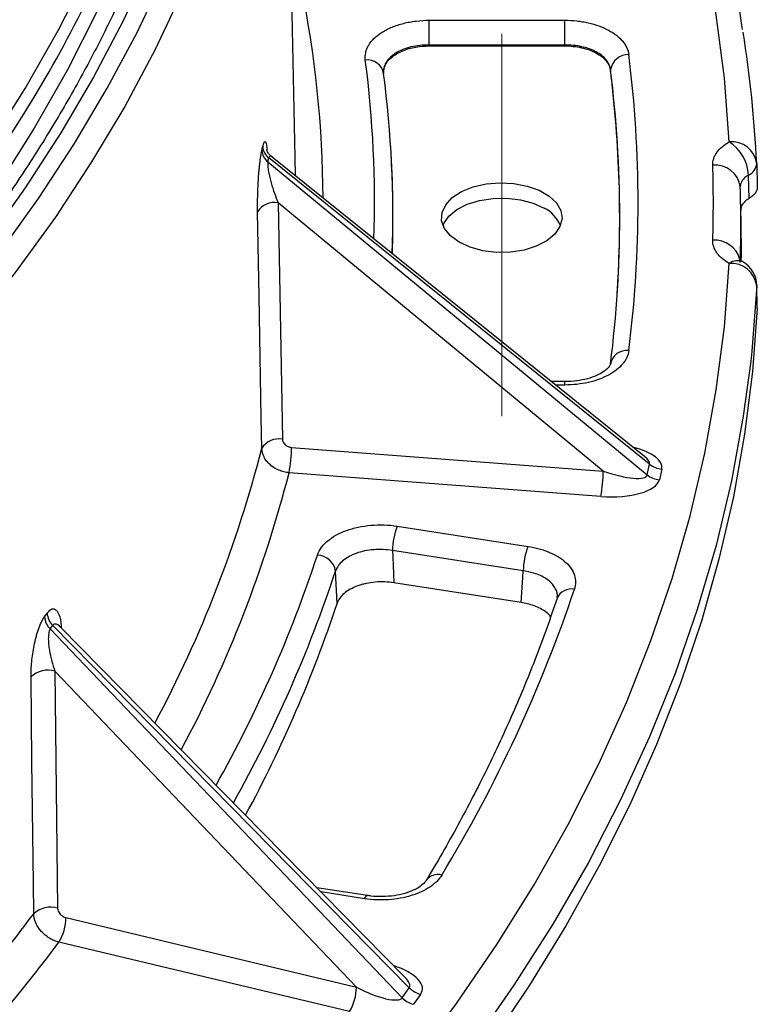
# Model space of a CAD drawing. Units: millimetres. Extents: x 8 to 415, y 1 to 291.
# Drawn here: x 288 to 296, y 146 to 157 of the extents above; entities that cross this region are included whole.
import ezdxf

# ---------------------------------------------------------------- set-up
doc = ezdxf.new("R2010")
doc.units = ezdxf.units.MM
doc.linetypes.add('CENTERX2', pattern=[20.32, 12.7, -2.54, 2.54, -2.54])
doc.layers.add('FORMAT', color=7, linetype='Continuous')

msp = doc.modelspace()

# ---------------------------------------------------------------- linework, layer by layer
at = {"color": 7, "linetype": 'Continuous', "lineweight": 25}
for p, q in [((291.429307, 155.709205), (291.279053, 162.737511)), ((292.889447, 157.205255), (294.365409, 157.205255)), ((292.889447, 156.935195), (292.889447, 157.205255)), ((294.365409, 156.935195), (294.365409, 157.205255)), ((294.365409, 156.935195), (292.889447, 156.935195)), ((292.889447, 156.935195), (292.890038, 156.926331)), ((292.890038, 156.926331), (294.364899, 156.926331)), ((294.364899, 156.926331), (294.365409, 156.935195)), ((294.863423, 156.667744), (294.862913, 156.658877)), ((292.468956, 155.826552), (292.468408, 155.835087)), ((295.289395, 152.370734), (291.140428, 155.7058)), ((295.234416, 152.453597), (291.176509, 155.715467)), ((291.431862, 155.510207), (291.429307, 155.709205)), ((291.130949, 155.664235), (295.262852, 152.254345)), ((296.456266, 155.64555), (296.46175, 155.393238)), ((296.372141, 155.264737), (296.366647, 155.518898)), ((296.285715, 155.013193), (296.280387, 155.262393)), ((294.783487, 152.296031), (291.243226, 155.217664)), ((291.243226, 155.217664), (291.289255, 152.642825)), ((296.46175, 154.065924), (296.456266, 154.312086)), ((296.461848, 154.073139), (296.456361, 154.319491)), ((294.365409, 153.270447), (294.21822, 153.270447)), ((291.388146, 152.554082), (294.783487, 152.296031)), ((295.262852, 152.254345), (295.289395, 152.370734)), ((294.757386, 152.021121), (291.362045, 152.279171)), ((295.421775, 152.318949), (295.395232, 152.20256)), ((292.53905, 151.697288), (293.964721, 151.47676)), ((293.913028, 151.210628), (292.487357, 151.431156)), ((291.88437, 150.855782), (291.867485, 151.206225)), ((293.888125, 150.86646), (292.504184, 151.080534)), ((288.759948, 150.577133), (292.593204, 146.561879)), ((292.671024, 146.670337), (288.787739, 150.615865)), ((292.618972, 146.790919), (288.871469, 150.598489)), ((292.09563, 146.677814), (288.811252, 150.118129)), ((288.811252, 150.118129), (288.839971, 147.53761)), ((292.214726, 147.674926), (291.665257, 147.75992)), ((288.931676, 147.43438), (292.09563, 146.677814)), ((292.019105, 146.410704), (288.855151, 147.16727)), ((292.593204, 146.561879), (292.671024, 146.670337)), ((292.794383, 146.599115), (292.716563, 146.490658))]:
    msp.add_line(p, q, dxfattribs=at)
at = {"color": 8, "linetype": 'Continuous', "lineweight": 25}
for p, q in [((296.456362, 154.319491), (296.456266, 154.312086)), ((294.365409, 153.233755), (294.263866, 153.233755)), ((294.365409, 153.233755), (294.365409, 153.270447)), ((292.184153, 147.640585), (291.710617, 147.713833))]:
    msp.add_line(p, q, dxfattribs=at)
at = {"color": 8, "linetype": 'Continuous', "lineweight": 25, "flags": 128}
for points in [[(296.156437, 155.881237), (296.103589, 156.573971), (296.01446, 157.265464), (295.889129, 157.955084), (295.727712, 158.6422), (295.530357, 159.326181), (295.297245, 160.006402), (295.028588, 160.68224), (294.724633, 161.353076), (294.385659, 162.018296), (294.011975, 162.677291), (293.603923, 163.329457), (293.161878, 163.974198), (292.686244, 164.610922), (292.177456, 165.239047), (291.635981, 165.857998), (291.062315, 166.467208), (290.456982, 167.066118), (290.339942, 167.177279)], [(291.09579, 160.415646), (291.01668, 160.014817), (290.862431, 159.380327), (290.673215, 158.748999), (290.449226, 158.121475), (290.19069, 157.498393), (289.897871, 156.880387), (289.571066, 156.268084), (289.210609, 155.662109), (288.816865, 155.063076), (288.390235, 154.471596), (287.931152, 153.88827), (287.440084, 153.31369), (286.917531, 152.748442), (286.364022, 152.1931), (285.780122, 151.648228), (285.166424, 151.114382), (284.523551, 150.592103)], [(296.390025, 153.492835), (296.309879, 152.896023), (296.180243, 152.190607), (296.013128, 151.487823), (295.808693, 150.788335), (295.567131, 150.092802), (295.28867, 149.401882), (294.973573, 148.716226), (294.622137, 148.036481), (294.234694, 147.36329), (293.811609, 146.697289), (293.353283, 146.039104), (292.860148, 145.389359), (292.332669, 144.748666), (291.771344, 144.11763), (291.176703, 143.496846), (290.549307, 142.886901), (289.889749, 142.288371), (289.198652, 141.701821), (288.476667, 141.127803), (287.724476, 140.566861)], [(292.184153, 147.640585), (292.193919, 147.658693), (292.203334, 147.670285), (292.212061, 147.674944), (292.214726, 147.674926)]]:
    msp.add_lwpolyline(points, dxfattribs=at)
at = {"color": 7, "linetype": 'Continuous', "lineweight": 25, "flags": 128}
for points in [[(284.362412, 150.82092), (285.001591, 151.340198), (285.611763, 151.870977), (286.192308, 152.412718), (286.742636, 152.964869), (287.262188, 153.52687), (287.750434, 154.098148), (288.206879, 154.678123), (288.631058, 155.266205), (289.022539, 155.861795), (289.380926, 156.464289), (289.705852, 157.073073), (289.996989, 157.687529), (290.254039, 158.307031), (290.476742, 158.930949), (290.66487, 159.55865), (290.818234, 160.189494), (290.936675, 160.822841), (291.020075, 161.458046), (291.068349, 162.094463), (291.081446, 162.731444), (291.059355, 163.368343)], [(290.87237, 162.886653), (290.867718, 162.246737), (290.827349, 161.60724), (290.751306, 160.968826), (290.639668, 160.332158), (290.49255, 159.697897), (290.310106, 159.066702), (290.092525, 158.439229), (289.840033, 157.816129), (289.552892, 157.19805), (289.231401, 156.585633), (288.875893, 155.979514), (288.486737, 155.380323), (288.064338, 154.788682), (287.609135, 154.205205), (287.121599, 153.6305), (286.602238, 153.065162), (286.051591, 152.509778), (285.47023, 151.964926), (284.858758, 151.431171), (284.217811, 150.909068)], [(288.090865, 155.839322), (288.487196, 156.462323), (288.846698, 157.092725), (289.168958, 157.729804), (289.453604, 158.372825), (289.700309, 159.02105), (289.908789, 159.673732), (290.078804, 160.33012), (290.210159, 160.989459), (290.302703, 161.650991), (290.356328, 162.313954)], [(290.463493, 161.908043), (290.409853, 161.242145), (290.317073, 160.577683), (290.185261, 159.915423), (290.014568, 159.256129), (289.805192, 158.600562), (289.557374, 157.949477), (289.2714, 157.303625), (288.947599, 156.663753), (288.586346, 156.030597), (288.188057, 155.404888)], [(293.213717, 154.788014), (293.119105, 154.85709), (293.054638, 154.9369), (293.023791, 155.023142), (293.028228, 155.111165), (293.067708, 155.196225), (293.140105, 155.273736), (293.241514, 155.33952), (293.366469, 155.390029), (293.508234, 155.422542), (293.659165, 155.435304), (293.811126, 155.427629), (293.955926, 155.39993), (294.085757, 155.353701), (294.19362, 155.291432), (294.273701, 155.216483), (294.321682, 155.132892), (294.334977, 155.045166), (294.312869, 154.958035), (294.25655, 154.876197), (294.169055, 154.804062), (294.055102, 154.745519), (293.920835, 154.703726), (293.773491, 154.680934), (293.621013, 154.678373), (293.471623, 154.69618), (293.333373, 154.733396), (293.213717, 154.788014)], [(293.038534, 154.969875), (293.047049, 154.990529), (293.103069, 155.071933), (293.190099, 155.143685), (293.303446, 155.201916), (293.437, 155.243487), (293.583561, 155.266158), (293.735229, 155.268706), (293.883825, 155.250993), (294.021341, 155.213975), (294.140361, 155.159647)], [(291.065282, 152.54505), (291.059363, 152.87606), (291.035675, 154.200101), (291.019209, 155.119715)], [(287.801383, 141.143467), (288.52154, 141.694458), (289.212625, 142.257721), (289.87401, 142.832744), (290.505095, 143.419005), (291.105308, 144.015973), (291.674104, 144.623105), (292.210967, 145.239852), (292.71541, 145.865653), (293.186975, 146.499941), (293.625234, 147.142141), (294.029791, 147.791668), (294.400276, 148.447935), (294.736356, 149.110346), (295.037724, 149.7783), (295.304107, 150.45119), (295.535263, 151.128407), (295.730984, 151.809336), (295.89109, 152.493358), (296.015438, 153.179854), (296.103913, 153.868201), (296.156437, 154.557773)], [(296.456266, 154.312086), (296.401916, 153.603405), (296.390025, 153.492835)], [(296.46175, 154.065924), (296.410042, 153.381412), (296.323178, 152.698087), (296.201234, 152.016551), (296.044318, 151.337403), (295.852568, 150.661242), (295.626153, 149.988663), (295.365271, 149.320257), (295.070154, 148.656614), (294.741059, 147.998318), (294.378279, 147.345947), (293.98213, 146.700078), (293.552964, 146.061277)], [(292.487357, 151.431156), (292.490622, 151.363161), (292.504184, 151.080534)], [(293.888125, 150.86646), (293.907671, 151.136585), (293.913028, 151.210628)], [(288.579794, 147.476631), (288.576091, 147.808372), (288.561264, 149.13534), (288.550955, 150.056989)]]:
    msp.add_lwpolyline(points, dxfattribs=at)
at = {"color": 8, "linetype": 'Continuous', "lineweight": 25}
for centre, radius, start, end in [((276.116665, 163.872193), 14.552803, 326.0185647, 336.3491771), ((279.837366, 155.212705), 11.894586, 0.2716143, 11.5361185), ((280.316357, 155.219244), 11.977025, 358.1039144, 7.4462417), ((295.995764, 154.523385), 0.288211, 15.360582, 93.7079248), ((296.243966, 154.44051), 0.146329, 65.5770793, 126.7389139), ((278.021894, 155.899508), 13.467826, 331.8850203, 345.5773986), ((278.206717, 155.662615), 13.583459, 331.8849471, 345.5765927), ((278.21847, 155.817377), 14.164952, 330.659018, 341.754079), ((278.234086, 155.712492), 14.35883, 330.6948652, 341.7096513), ((294.4392, 150.840008), 0.173714, 79.6829159, 155.9732006), ((292.982649, 147.74644), 0.157579, 74.2260665, 145.3408128), ((273.564266, 158.709597), 18.752216, 317.5626414, 323.2002055), ((273.464403, 158.697832), 19.230938, 316.510146, 323.1598927)]:
    msp.add_arc(centre, radius, start, end, dxfattribs=at)
at = {"color": 7, "linetype": 'Continuous', "lineweight": 25}
for centre, radius, start, end in [((282.970436, 154.967059), 13.502887, 2.8802045, 8.9881825), ((292.216662, 156.595724), 0.177364, 9.6025335, 97.8694303), ((295.056669, 156.634897), 0.196018, 88.2579033, 170.3533186), ((282.231972, 155.219505), 12.931438, 352.8420667, 7.1579333), ((282.107008, 155.05655), 12.856149, 356.3272773, 7.1596814), ((282.099009, 155.064744), 12.864675, 352.8420667, 7.1579333), ((280.449347, 155.064487), 12.04376, 358.0874538, 7.4462507), ((296.186047, 155.610349), 0.272502, 7.4221545, 96.238214), ((295.901269, 155.491055), 0.466211, 3.4238355, 56.8164334), ((291.23225, 155.797528), 0.167418, 183.230067, 232.7657801), ((291.241218, 155.838912), 0.166965, 183.2580102, 232.8678044), ((280.483554, 155.056241), 12.010131, 358.1183448, 3.6773858), ((296.004791, 155.354861), 0.274555, 7.4442911, 95.7832645), ((282.815455, 155.219505), 13.168008, 358.2222191, 1.7777809), ((296.308352, 155.65518), 0.148227, 293.1589557, 356.2749871), ((296.156437, 155.636275), 0.3, 0, 2.8648794), ((283.015428, 154.978818), 13.26799, 358.2222191, 1.7777809), ((291.201082, 155.008904), 0.212971, 78.5866884, 148.6470544), ((293.975462, 154.827242), 0.371059, 22.6062424, 63.6150176), ((283.020426, 154.729582), 13.26832, 359.3927477, 1.2247952), ((296.175388, 154.275106), 0.283302, 7.5003581, 93.8355684), ((296.156437, 154.312811), 0.3, 1.2758357, 60.4330392), ((295.038664, 153.432074), 0.177735, 82.2512319, 170.3903741), ((291.247165, 152.433826), 0.213195, 78.6135487, 148.5535713), ((289.89924, 152.556751), 1.488909, 349.2553871, 359.8972774), ((295.438998, 152.558074), 0.239744, 231.3904475, 265.8804312), ((293.294581, 152.2987), 1.488909, 349.2553871, 359.8972774), ((295.412455, 152.441685), 0.239744, 231.3904475, 265.8804312), ((293.249358, 151.421233), 0.762065, 158.7618148, 179.2539205), ((291.659776, 151.172223), 0.210473, 9.2969195, 86.880889), ((294.675028, 151.200705), 0.762065, 158.7618148, 179.2539205), ((279.686237, 155.981246), 15.597213, 328.7854657, 341.4176114), ((278.30493, 155.355169), 14.305443, 331.5934732, 341.6679966), ((288.92878, 150.761725), 0.202899, 183.5481111, 225.9622173), ((288.901586, 150.723007), 0.203324, 183.482176, 225.8438985), ((288.735922, 149.854177), 0.274492, 74.071594, 132.3652252), ((288.764653, 147.273433), 0.274704, 74.0868021, 132.2943048), ((288.403563, 147.441163), 0.528157, 328.7626886, 359.2641575), ((291.567517, 146.684597), 0.528157, 328.7626886, 359.2641575), ((292.856661, 146.849427), 0.257943, 223.9716483, 256.0282663), ((292.778841, 146.740969), 0.257943, 223.9716483, 256.0282663)]:
    msp.add_arc(centre, radius, start, end, dxfattribs=at)
for centre, major_axis, ratio, start_param, end_param in [((256.882038, 183.585397), (32.224422, -31.775961), 0.39209539, 0.237000244, 0.239102464), ((294.801886, 152.41399), (0.459935, -0.163312), 0.240614522, 4.757750368, 6.315552846), ((294.801886, 152.250682), (0.595502, -0.032842), 0.388984335, 4.659058914, 6.216861392), ((256.854522, 183.526115), (-30.204439, 34.815122), 0.481744042, 3.254775118, 3.256877338), ((292.165009, 146.789102), (0.430513, -0.223375), 0.269611137, 4.691090421, 6.248892899)]:
    msp.add_ellipse(centre, major_axis=major_axis, ratio=ratio, start_param=start_param, end_param=end_param, dxfattribs=at)
at = {"color": 8, "linetype": 'Continuous', "lineweight": 25}
for centre, major_axis, ratio, start_param, end_param in [((294.827072, 152.36112), (0.596907, -0.025876), 0.387605065, 6.212412344, 7.381052037), ((294.827072, 152.524429), (0.461668, -0.155944), 0.23820203, 0.020162587, 0.576296841), ((292.238851, 146.728706), (0.575254, -0.082168), 0.40975761, 6.072758535, 7.442137422), ((292.238851, 146.892015), (0.435415, -0.216404), 0.265291444, 6.235372107, 6.938892068)]:
    msp.add_ellipse(centre, major_axis=major_axis, ratio=ratio, start_param=start_param, end_param=end_param, dxfattribs=at)
at = {"color": 7, "linetype": 'Continuous', "lineweight": 25}
for points, knots in [([(296.301784, 157.103262), (296.292241, 157.169726), (296.251514, 157.453365), (296.14774, 157.952336), (295.989991, 158.599532), (295.798703, 159.243765), (295.576923, 159.884703), (295.324025, 160.521803), (295.040396, 161.15457), (294.726185, 161.782498), (294.381641, 162.405079), (294.00702, 163.021806), (293.602613, 163.632176), (293.168731, 164.235686), (292.705746, 164.83185), (292.213924, 165.420139), (291.694063, 166.000224), (291.145083, 166.571063), (290.650652, 167.057908), (290.328478, 167.350241), (290.208517, 167.459091)], [0, 0, 0, 0, 0.018041617, 0.076993889, 0.135967192, 0.194966407, 0.253995402, 0.313056957, 0.372152757, 0.431283441, 0.490448702, 0.549647424, 0.608877831, 0.668137653, 0.727424276, 0.786734884, 0.846066585, 0.905416507, 0.964781881, 1, 1, 1, 1]), ([(290.371652, 159.895875), (290.345915, 159.782768), (290.275334, 159.472585), (290.125231, 158.968077), (289.924622, 158.38287), (289.691746, 157.801601), (289.428667, 157.224672), (289.135151, 156.652639), (288.811612, 156.08601), (288.45832, 155.525292), (288.075611, 154.970986), (287.663834, 154.423586), (287.223362, 153.883583), (286.754603, 153.351455), (286.257939, 152.827701), (285.733968, 152.31273), (285.182589, 151.807249), (284.636567, 151.336797), (284.264342, 151.039076), (284.094086, 150.902897)], [0, 0, 0, 0, 0.035067039, 0.096167637, 0.157239954, 0.218281668, 0.279291705, 0.340270119, 0.401217916, 0.462136851, 0.523029219, 0.583897664, 0.644745007, 0.705574108, 0.766387756, 0.827188592, 0.887979056, 0.948761356, 1, 1, 1, 1]), ([(292.192378, 156.771418), (292.188746, 156.799272), (292.190118, 156.826857), (292.199395, 156.867843), (292.2037, 156.88144), (292.214805, 156.908498), (292.221612, 156.921932), (292.245308, 156.961104), (292.265556, 156.986037), (292.302641, 157.021656), (292.316216, 157.033287), (292.345107, 157.055467), (292.36045, 157.066056), (292.409108, 157.096353), (292.445217, 157.114686), (292.523938, 157.146936), (292.565544, 157.160475), (292.653103, 157.182545), (292.699551, 157.191101), (292.79341, 157.202395), (292.841059, 157.205255), (292.889447, 157.205255)], [0, 0, 0, 0, 0.125, 0.125, 0.1875, 0.1875, 0.25, 0.25, 0.375, 0.375, 0.4375, 0.4375, 0.5, 0.5, 0.625, 0.625, 0.75, 0.75, 0.875, 0.875, 1, 1, 1, 1]), ([(294.365409, 157.205255), (294.409447, 157.205255), (294.452784, 157.20288), (294.516781, 157.195898), (294.537945, 157.192996), (294.579927, 157.186024), (294.600851, 157.181926), (294.661991, 157.168063), (294.700756, 157.156743), (294.77438, 157.130033), (294.809552, 157.114444), (294.873426, 157.08016), (294.902323, 157.061457), (294.954044, 157.020933), (294.976877, 156.998983), (295.014482, 156.953711), (295.029557, 156.930191), (295.052109, 156.881349), (295.059451, 156.85618), (295.062628, 156.830824)], [0, 0, 0, 0, 0.125, 0.125, 0.1875, 0.1875, 0.25, 0.25, 0.375, 0.375, 0.5, 0.5, 0.625, 0.625, 0.75, 0.75, 0.875, 0.875, 1, 1, 1, 1]), ([(292.889447, 156.935195), (292.854873, 156.935852), (292.820821, 156.934397), (292.753735, 156.927367), (292.720528, 156.921705), (292.657928, 156.906653), (292.628181, 156.897252), (292.571897, 156.874576), (292.546083, 156.861565), (292.511309, 156.839912), (292.500346, 156.832321), (292.479706, 156.816378), (292.47001, 156.807995), (292.443532, 156.782267), (292.429088, 156.764181), (292.406576, 156.726157), (292.398595, 156.706163), (292.389841, 156.666118), (292.388905, 156.645845), (292.391541, 156.625311)], [0, 0, 0, 0, 0.125, 0.125, 0.25, 0.25, 0.375, 0.375, 0.5, 0.5, 0.5625, 0.5625, 0.625, 0.625, 0.75, 0.75, 0.875, 0.875, 1, 1, 1, 1]), ([(292.39453, 156.631237), (292.395872, 156.6588), (292.3988, 156.718917), (292.470897, 156.804121), (292.588423, 156.874528), (292.735363, 156.918593), (292.840686, 156.923862), (292.890038, 156.926331)], [0, 0, 0, 0, 0.17930988, 0.391094739, 0.60251454, 0.813744675, 1, 1, 1, 1]), ([(294.364899, 156.926331), (294.396355, 156.926331), (294.42731, 156.924635), (294.488261, 156.917984), (294.518516, 156.912968), (294.576745, 156.899765), (294.604435, 156.891679), (294.657023, 156.8726), (294.682146, 156.861465), (294.72777, 156.836976), (294.748411, 156.823617), (294.785355, 156.79467), (294.801664, 156.778991), (294.828524, 156.746654), (294.839292, 156.729853), (294.8554, 156.694966), (294.860644, 156.676988), (294.862913, 156.658877)], [0, 0, 0, 0, 0.125, 0.125, 0.25, 0.25, 0.375, 0.375, 0.5, 0.5, 0.625, 0.625, 0.75, 0.75, 0.875, 0.875, 1, 1, 1, 1]), ([(294.863423, 156.667744), (294.861185, 156.686359), (294.855972, 156.704792), (294.83992, 156.740473), (294.829176, 156.757609), (294.802351, 156.790498), (294.786053, 156.806394), (294.749117, 156.83563), (294.728473, 156.849064), (294.682831, 156.873562), (294.657691, 156.884629), (294.605069, 156.903431), (294.57736, 156.911309), (294.519091, 156.923957), (294.488817, 156.928626), (294.427838, 156.934474), (294.396872, 156.935711), (294.365409, 156.935195)], [0, 0, 0, 0, 0.125, 0.125, 0.25, 0.25, 0.375, 0.375, 0.5, 0.5, 0.625, 0.625, 0.75, 0.75, 0.875, 0.875, 1, 1, 1, 1]), ([(295.977125, 155.628018), (295.976392, 155.651643), (295.979815, 155.674903), (295.990932, 155.709268), (295.995642, 155.720635), (296.007127, 155.743188), (296.013914, 155.75437), (296.036918, 155.786878), (296.055866, 155.807443), (296.100993, 155.846356), (296.127244, 155.864676), (296.156437, 155.881237)], [0, 0, 0, 0, 0.25, 0.25, 0.375, 0.375, 0.5, 0.5, 0.75, 0.75, 1, 1, 1, 1]), ([(291.019209, 155.119715), (291.018293, 155.170887), (291.018459, 155.225346), (291.020441, 155.312383), (291.021396, 155.342129), (291.023896, 155.402008), (291.025443, 155.432303), (291.029222, 155.493732), (291.031455, 155.524755), (291.035272, 155.570122), (291.036627, 155.58512), (291.039519, 155.614836), (291.041067, 155.629647), (291.045909, 155.672599), (291.049406, 155.699445), (291.057031, 155.748828), (291.060997, 155.770283), (291.065098, 155.788095)], [0, 0, 0, 0, 0.25, 0.25, 0.375, 0.375, 0.5, 0.5, 0.625, 0.625, 0.6875, 0.6875, 0.75, 0.75, 0.875, 0.875, 1, 1, 1, 1]), ([(291.177667, 155.716788), (291.171086, 155.72152), (291.152655, 155.734773), (291.13435, 155.76124), (291.122693, 155.784029), (291.118661, 155.796036), (291.118443, 155.796986), (291.118332, 155.797473)], [0, 0, 0, 0, 0.151545264, 0.424433098, 0.636823754, 0.814167569, 1, 1, 1, 1]), ([(291.130949, 155.664235), (291.129636, 155.658119), (291.128935, 155.650813), (291.128585, 155.634151), (291.128957, 155.62486), (291.131212, 155.596511), (291.134217, 155.576188), (291.141702, 155.535478), (291.146147, 155.515259), (291.155935, 155.474998), (291.161281, 155.455016), (291.178011, 155.396492), (291.190267, 155.358657), (291.215939, 155.285909), (291.229331, 155.251089), (291.243226, 155.217664)], [0, 0, 0, 0, 0.0625, 0.0625, 0.125, 0.125, 0.25, 0.25, 0.375, 0.375, 0.5, 0.5, 0.75, 0.75, 1, 1, 1, 1]), ([(296.366647, 155.518898), (296.352048, 155.510623), (296.339156, 155.501594), (296.316645, 155.48209), (296.30695, 155.471481), (296.291606, 155.449495), (296.285896, 155.43813), (296.2784, 155.414655), (296.276659, 155.402543), (296.277032, 155.390433)], [0, 0, 0, 0, 0.25, 0.25, 0.5, 0.5, 0.75, 0.75, 1, 1, 1, 1]), ([(296.46175, 155.393238), (296.462346, 155.381269), (296.460805, 155.369475), (296.45362, 155.346219), (296.447867, 155.334631), (296.432538, 155.312631), (296.423011, 155.302187), (296.400214, 155.282417), (296.386936, 155.273128), (296.372141, 155.264737)], [0, 0, 0, 0, 0.25, 0.25, 0.5, 0.5, 0.75, 0.75, 1, 1, 1, 1]), ([(296.372141, 155.264737), (296.357629, 155.256506), (296.344741, 155.247539), (296.322159, 155.228153), (296.312443, 155.217642), (296.289462, 155.185246), (296.281727, 155.161762), (296.282455, 155.138134)], [0, 0, 0, 0, 0.25, 0.25, 0.5, 0.5, 1, 1, 1, 1]), ([(296.156437, 154.557773), (296.127244, 154.574335), (296.10146, 154.592318), (296.067693, 154.621338), (296.057261, 154.631355), (296.03809, 154.652094), (296.029366, 154.662819), (296.006336, 154.69532), (295.994905, 154.717659), (295.97989, 154.763679), (295.976392, 154.787368), (295.977125, 154.810992)], [0, 0, 0, 0, 0.25, 0.25, 0.375, 0.375, 0.5, 0.5, 0.75, 0.75, 1, 1, 1, 1]), ([(296.304631, 154.573732), (296.304222, 154.573938), (296.287277, 154.582475), (296.270153, 154.598054), (296.268486, 154.599943), (296.267738, 154.60079)], [0, 0, 0, 0, 0.013464999, 0.557168057, 1, 1, 1, 1]), ([(295.062628, 153.608186), (295.059451, 153.58283), (295.05222, 153.558049), (295.035539, 153.521704), (295.028999, 153.509728), (295.013923, 153.486058), (295.005334, 153.474306), (294.976971, 153.440103), (294.954617, 153.418599), (294.903157, 153.378135), (294.873686, 153.359009), (294.809845, 153.324705), (294.775446, 153.309416), (294.701698, 153.282559), (294.662127, 153.270996), (294.581197, 153.25261), (294.539473, 153.245627), (294.453461, 153.236167), (294.409447, 153.233755), (294.365409, 153.233755)], [0, 0, 0, 0, 0.125, 0.125, 0.1875, 0.1875, 0.25, 0.25, 0.375, 0.375, 0.5, 0.5, 0.625, 0.625, 0.75, 0.75, 0.875, 0.875, 1, 1, 1, 1]), ([(294.862843, 153.467363), (294.862472, 153.464007), (294.861643, 153.456484), (294.845389, 153.428196), (294.802926, 153.387458), (294.734313, 153.345287), (294.640063, 153.30741), (294.52749, 153.281821), (294.43248, 153.269574), (294.378271, 153.271651), (294.365549, 153.272138)], [0, 0, 0, 0, 0.109865974, 0.246255576, 0.378571327, 0.518097682, 0.660585595, 0.807782472, 0.954888589, 1, 1, 1, 1]), ([(291.289255, 152.642825), (291.289641, 152.621211), (291.300534, 152.599374), (291.327849, 152.574877), (291.338739, 152.568049), (291.362507, 152.558128), (291.375199, 152.555066), (291.388146, 152.554082)], [0, 0, 0, 0, 0.5, 0.5, 0.75, 0.75, 1, 1, 1, 1]), ([(291.362045, 152.279171), (291.34265, 152.280752), (291.323577, 152.283865), (291.286048, 152.293028), (291.267404, 152.299164), (291.231777, 152.314142), (291.214869, 152.322909), (291.182846, 152.34297), (291.167643, 152.354377), (291.140321, 152.378841), (291.128035, 152.391974), (291.106265, 152.420076), (291.096913, 152.434933), (291.074267, 152.480409), (291.065926, 152.512883), (291.065282, 152.54505)], [0, 0, 0, 0, 0.125, 0.125, 0.25, 0.25, 0.375, 0.375, 0.5, 0.5, 0.625, 0.625, 0.75, 0.75, 1, 1, 1, 1]), ([(291.671228, 151.382384), (291.680209, 151.409832), (291.693901, 151.436272), (291.721237, 151.474475), (291.731492, 151.486965), (291.754349, 151.511442), (291.766947, 151.523401), (291.807398, 151.557698), (291.838134, 151.578757), (291.889925, 151.607621), (291.908252, 151.616827), (291.946103, 151.633934), (291.96567, 151.64187), (292.026253, 151.663866), (292.069352, 151.676178), (292.159849, 151.695567), (292.206107, 151.702429), (292.300578, 151.710665), (292.349279, 151.711989), (292.445003, 151.708874), (292.492311, 151.704518), (292.53905, 151.697288)], [0, 0, 0, 0, 0.125, 0.125, 0.1875, 0.1875, 0.25, 0.25, 0.375, 0.375, 0.4375, 0.4375, 0.5, 0.5, 0.625, 0.625, 0.75, 0.75, 0.875, 0.875, 1, 1, 1, 1]), ([(292.487357, 151.431156), (292.453972, 151.436978), (292.420176, 151.44068), (292.351779, 151.443947), (292.316972, 151.443454), (292.249451, 151.438291), (292.216386, 151.433664), (292.151695, 151.420182), (292.120888, 151.411474), (292.077591, 151.395755), (292.063608, 151.39006), (292.036563, 151.377741), (292.023469, 151.37109), (291.986477, 151.350186), (291.964534, 151.334866), (291.926049, 151.301477), (291.909568, 151.283342), (291.883602, 151.245936), (291.873861, 151.226474), (291.867485, 151.206225)], [0, 0, 0, 0, 0.125, 0.125, 0.25, 0.25, 0.375, 0.375, 0.5, 0.5, 0.5625, 0.5625, 0.625, 0.625, 0.75, 0.75, 0.875, 0.875, 1, 1, 1, 1]), ([(293.964721, 151.47676), (294.007257, 151.47018), (294.048053, 151.461411), (294.106739, 151.445104), (294.125881, 151.439139), (294.163306, 151.426132), (294.18168, 151.419047), (294.234522, 151.396522), (294.266891, 151.379795), (294.32603, 151.342995), (294.353015, 151.322683), (294.399342, 151.280023), (294.418869, 151.25764), (294.450659, 151.210768), (294.462873, 151.186154), (294.4789, 151.136806), (294.482916, 151.111835), (294.482802, 151.061288), (294.47861, 151.03588), (294.470311, 151.010914)], [0, 0, 0, 0, 0.125, 0.125, 0.1875, 0.1875, 0.25, 0.25, 0.375, 0.375, 0.5, 0.5, 0.625, 0.625, 0.75, 0.75, 0.875, 0.875, 1, 1, 1, 1]), ([(292.504184, 151.080534), (292.470812, 151.085696), (292.437106, 151.088796), (292.369051, 151.091031), (292.334301, 151.090113), (292.266635, 151.084243), (292.233648, 151.07935), (292.185442, 151.069056), (292.169506, 151.065102), (292.138716, 151.056344), (292.123811, 151.051536), (292.080532, 151.03585), (292.053463, 151.023662), (292.003814, 150.996061), (291.981834, 150.981009), (291.943383, 150.948481), (291.926814, 150.930808), (291.900614, 150.894295), (291.890804, 150.875378), (291.88437, 150.855782)], [0, 0, 0, 0, 0.125, 0.125, 0.25, 0.25, 0.375, 0.375, 0.4375, 0.4375, 0.5, 0.5, 0.625, 0.625, 0.75, 0.75, 0.875, 0.875, 1, 1, 1, 1]), ([(294.280521, 150.910691), (294.243635, 150.802379), (294.136248, 150.487051), (293.934791, 149.967356), (293.666231, 149.353377), (293.366413, 148.744207), (293.092114, 148.239499), (292.913895, 147.938764), (292.854071, 147.837815)], [0, 0, 0, 0, 0.104107701, 0.303088327, 0.502003869, 0.700832854, 0.899577087, 1, 1, 1, 1]), ([(294.209828, 150.706329), (294.206989, 150.711752), (294.187952, 150.748119), (294.102201, 150.802333), (293.989306, 150.848054), (293.911993, 150.862118), (293.888125, 150.86646)], [0, 0, 0, 0, 0.066857367, 0.448355051, 0.829692766, 1, 1, 1, 1]), ([(294.28155, 150.920255), (294.282618, 150.918609), (294.283748, 150.916869), (294.280414, 150.91079), (294.280233, 150.910459)], [0, 0, 0, 0, 0.945565017, 1, 1, 1, 1]), ([(288.550955, 150.056989), (288.550381, 150.108274), (288.55275, 150.162541), (288.561066, 150.248795), (288.564641, 150.278197), (288.573379, 150.337222), (288.578553, 150.367006), (288.590786, 150.427217), (288.597841, 150.457535), (288.609678, 150.501712), (288.613848, 150.51629), (288.622684, 150.545114), (288.627384, 150.559451), (288.641998, 150.600924), (288.652446, 150.62671), (288.675028, 150.673798), (288.68668, 150.694066), (288.698638, 150.710657)], [0, 0, 0, 0, 0.25, 0.25, 0.375, 0.375, 0.5, 0.5, 0.625, 0.625, 0.6875, 0.6875, 0.75, 0.75, 0.875, 0.875, 1, 1, 1, 1]), ([(288.759948, 150.577133), (288.75596, 150.57142), (288.752628, 150.56442), (288.74709, 150.548205), (288.744938, 150.53905), (288.740216, 150.510889), (288.739119, 150.490421), (288.739329, 150.449125), (288.740628, 150.42847), (288.744747, 150.387152), (288.747587, 150.366548), (288.757655, 150.305988), (288.766504, 150.266548), (288.786925, 150.190297), (288.798483, 150.153581), (288.811252, 150.118129)], [0, 0, 0, 0, 0.0625, 0.0625, 0.125, 0.125, 0.25, 0.25, 0.375, 0.375, 0.5, 0.5, 0.75, 0.75, 1, 1, 1, 1]), ([(288.871124, 150.60022), (288.869184, 150.601696), (288.857306, 150.610732), (288.853165, 150.622124), (288.853292, 150.621268), (288.853334, 150.62098)], [0, 0, 0, 0, 0.114808078, 0.702789544, 1, 1, 1, 1]), ([(293.025485, 147.898084), (293.011048, 147.874067), (292.992954, 147.85121), (292.960546, 147.818596), (292.948859, 147.808005), (292.923686, 147.787395), (292.91012, 147.777327), (292.867389, 147.748526), (292.836155, 147.731096), (292.768308, 147.699699), (292.731266, 147.685628), (292.65422, 147.662031), (292.614139, 147.652403), (292.530864, 147.63748), (292.487457, 147.632224), (292.401041, 147.626556), (292.357608, 147.626046), (292.270285, 147.629758), (292.22669, 147.634005), (292.184153, 147.640585)], [0, 0, 0, 0, 0.125, 0.125, 0.1875, 0.1875, 0.25, 0.25, 0.375, 0.375, 0.5, 0.5, 0.625, 0.625, 0.75, 0.75, 0.875, 0.875, 1, 1, 1, 1]), ([(292.851819, 147.836426), (292.848224, 147.830302), (292.83891, 147.814435), (292.794972, 147.774428), (292.719937, 147.731527), (292.621946, 147.695496), (292.507362, 147.670786), (292.382398, 147.661677), (292.28169, 147.663882), (292.229013, 147.674036), (292.215745, 147.676594)], [0, 0, 0, 0, 0.088744939, 0.229925005, 0.373089011, 0.511130005, 0.655822181, 0.803238337, 0.95043892, 1, 1, 1, 1]), ([(288.839971, 147.53761), (288.840212, 147.515947), (288.850247, 147.49252), (288.875577, 147.464022), (288.885692, 147.455598), (288.907795, 147.44219), (288.919611, 147.437265), (288.931676, 147.43438)], [0, 0, 0, 0, 0.5, 0.5, 0.75, 0.75, 1, 1, 1, 1]), ([(288.855151, 147.16727), (288.837125, 147.171695), (288.819402, 147.177604), (288.784535, 147.192269), (288.767216, 147.201139), (288.734128, 147.221339), (288.718429, 147.232584), (288.688699, 147.257338), (288.674589, 147.270973), (288.649237, 147.29944), (288.637842, 147.314374), (288.617658, 147.345664), (288.608993, 147.36189), (288.588027, 147.41068), (288.580334, 147.444373), (288.579794, 147.476631)], [0, 0, 0, 0, 0.125, 0.125, 0.25, 0.25, 0.375, 0.375, 0.5, 0.5, 0.625, 0.625, 0.75, 0.75, 1, 1, 1, 1])]:
    msp.add_open_spline(points, degree=3, knots=knots, dxfattribs=at)
at = {"color": 8, "linetype": 'Continuous', "lineweight": 25}
for points, knots in [([(291.074523, 155.829423), (291.079305, 155.847113), (291.088856, 155.88244), (291.103251, 155.888874), (291.115157, 155.86437), (291.11994, 155.81596), (291.121862, 155.796504)], [0, 0, 0, 0, 0.232846581, 0.464982736, 0.784973038, 1, 1, 1, 1]), ([(291.176059, 155.714856), (291.175128, 155.715934), (291.166662, 155.725735), (291.155023, 155.727006), (291.144489, 155.719136), (291.141494, 155.709299), (291.140428, 155.7058)], [0, 0, 0, 0, 0.061344661, 0.557350713, 0.842556227, 1, 1, 1, 1]), ([(294.282468, 150.920056), (294.28258, 150.920615), (294.289249, 150.954002), (294.268921, 151.021358), (294.194407, 151.109235), (294.071556, 151.178698), (293.96588, 151.199983), (293.913028, 151.210628)], [0, 0, 0, 0, 0.004241874, 0.252966972, 0.501694902, 0.750780938, 1, 1, 1, 1]), ([(288.72627, 150.749169), (288.740269, 150.765361), (288.768222, 150.797695), (288.80987, 150.801067), (288.849422, 150.758544), (288.874267, 150.680694), (288.879201, 150.609349), (288.880593, 150.589218)], [0, 0, 0, 0, 0.168536233, 0.336558254, 0.568169815, 0.878151215, 1, 1, 1, 1]), ([(288.869596, 150.596651), (288.861517, 150.605785), (288.84382, 150.625793), (288.817814, 150.634129), (288.798243, 150.628051), (288.790495, 150.619062), (288.787739, 150.615865)], [0, 0, 0, 0, 0.307407415, 0.673388515, 0.883829149, 1, 1, 1, 1])]:
    msp.add_open_spline(points, degree=3, knots=knots, dxfattribs=at)
at = {"color": 7, "linetype": 'Continuous', "lineweight": 25}
for points in [[(291.065098, 155.788095), (291.068264, 155.80185), (291.071406, 155.815626), (291.074523, 155.829423)], [(288.698638, 150.710657), (288.707872, 150.72347), (288.717083, 150.736307), (288.72627, 150.749169)]]:
    msp.add_open_spline(points, degree=3, dxfattribs=at)
at = {"layer": 'FORMAT', "linetype": 'CENTERX2', "lineweight": 18, "ltscale": 0.5}
msp.add_line((293.678273, 157.056197), (293.678273, 152.892889), dxfattribs=at)

doc.saveas('drawing.dxf')
